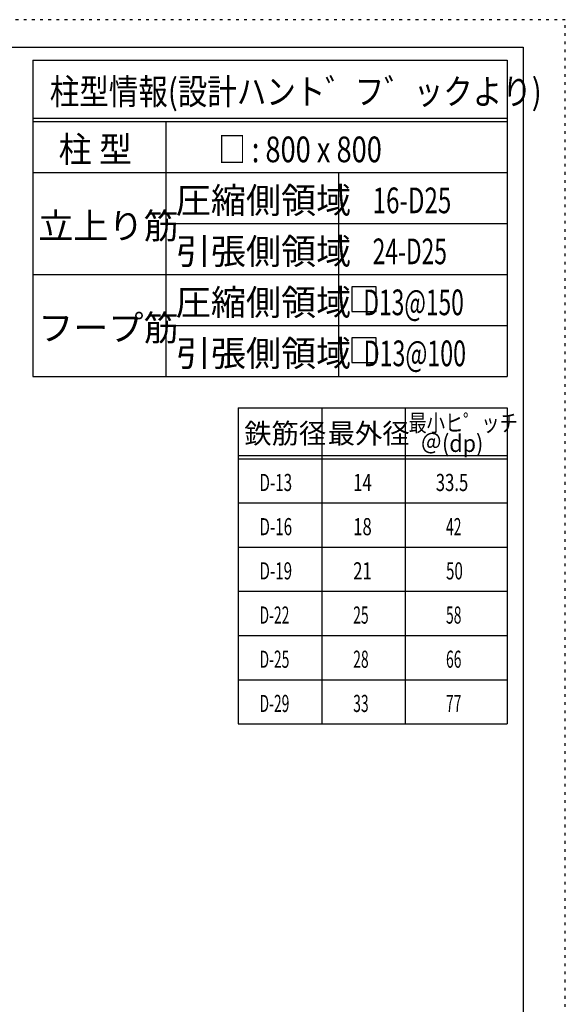
# Model space of a CAD drawing. Units: inches. Extents: x 469 to 41469, y 460 to 29260.
# Drawn here: x 33449 to 41469, y 14778 to 29260 of the extents above; entities that cross this region are included whole.
import ezdxf

# ---------------------------------------------------------------- set-up
doc = ezdxf.new("R2010")
doc.units = ezdxf.units.IN
doc.header["$LTSCALE"] = 100
doc.header["$MEASUREMENT"] = 0
for name, pattern in [('CENTER', [12, 5, -0.8, 0.4, -0.8, 5]), ('DIVIDE', [13.2, 5, -0.8, 0.4, -0.8, 0.4, -0.8, 5]), ('DOT', [1.6, 0.4, -0.8, 0.4])]:
    doc.linetypes.add(name, pattern=pattern)
for name, color, linetype in [('114', 7, 'Continuous'), ('120', 7, 'Continuous'), ('241', 7, 'Continuous'), ('250', 7, 'Continuous')]:
    doc.layers.add(name, color=color, linetype=linetype)
doc.styles.add('DRACAD', font='txt', dxfattribs={"width": 0.85, "bigfont": 'extfont2'})

msp = doc.modelspace()

# ---------------------------------------------------------------- linework, layer by layer
at = {"layer": '114', "color": 3, "linetype": 'Continuous'}
for p, q in [((33644, 28663), (40615, 28663)), ((33644, 28663), (33644, 24013)), ((40615, 28663), (40615, 24013)), ((33644, 24013), (40615, 24013)), ((36660, 23552), (40615, 23552)), ((36660, 23552), (36660, 18902)), ((40615, 23552), (40615, 18902)), ((36660, 18902), (40615, 18902))]:
    msp.add_line(p, q, dxfattribs=at)
at = {"layer": '114', "color": 7, "linetype": 'Continuous'}
for p, q in [((33644, 27813), (40615, 27813)), ((33644, 27763), (40615, 27763)), ((35599, 27763), (35599, 24013)), ((33644, 27013), (40615, 27013)), ((38134, 27013), (38134, 24013)), ((35599, 26263), (40615, 26263)), ((33644, 25513), (40615, 25513)), ((35599, 24763), (40615, 24763)), ((37888, 23552), (37888, 18902)), ((39115, 23552), (39115, 18902)), ((36660, 22852), (40615, 22852)), ((36660, 22802), (40615, 22802)), ((36660, 22152), (40615, 22152)), ((36660, 21502), (40615, 21502)), ((36660, 20852), (40615, 20852)), ((36660, 20202), (40615, 20202)), ((36660, 19552), (40615, 19552))]:
    msp.add_line(p, q, dxfattribs=at)
at = {"layer": '120', "color": 3, "linetype": 'Continuous'}
for p, q in [((38329, 25329), (38329, 24969)), ((38689, 25329), (38329, 25329)), ((38689, 24969), (38689, 25329)), ((38329, 24969), (38689, 24969)), ((38329, 24579), (38329, 24219)), ((38689, 24579), (38329, 24579)), ((38689, 24219), (38689, 24579)), ((38329, 24219), (38689, 24219))]:
    msp.add_line(p, q, dxfattribs=at)
at = {"layer": '241', "color": 6, "linetype": 'Continuous'}
for p, q in [((1090, 28854), (40847, 28854)), ((40847, 28854), (40847, 866))]:
    msp.add_line(p, q, dxfattribs=at)
at = {"layer": '250', "color": 172, "linetype": 'DOT'}
for p, q in [((41469, 29260), (469, 29260)), ((41469, 460), (41469, 29260))]:
    msp.add_line(p, q, dxfattribs=at)

# ---------------------------------------------------------------- texts
at = {"layer": '120', "color": 2, "linetype": 'CENTER', "style": 'DRACAD'}
for s, height, width, p in [('柱型情報(設計ハント゛フ゛ックより)', 378.15, 0.840423, (33892, 28013)), ('柱 型', 378.2, 0.938856, (34021, 27163)), ('□ : 800 x 800', 378.15, 0.775939, (36370, 27163)), ('16-D25', 378.2, 0.688293, (38637, 26413)), ('24-D25', 378.2, 0.650093, (38637, 25663)), ('   D13@150', 378.2, 0.64928, (38275, 24913)), ('   D13@100', 378.2, 0.661552, (38275, 24163))]:
    msp.add_text(s, height=height, dxfattribs=dict(at, width=width)).set_placement(p)
for s, height, p in [('圧縮側領域', 378.2, (35742, 26413)), ('立上り筋', 378.2, (33721, 26038)), ('引張側領域', 378.2, (35742, 25663)), ('圧縮側領域', 378.2, (35742, 24913)), ('フープ筋', 378.2, (33721, 24538)), ('引張側領域', 378.2, (35742, 24163)), ('鉄筋径', 294.1, (36749, 23027)), ('最外径', 294.1, (37976, 23027))]:
    msp.add_text(s, height=height, dxfattribs=at).set_placement(p)
at = {"layer": '120', "color": 2, "linetype": 'DOT', "style": 'DRACAD', "width": 0.777778}
msp.add_text('最小ヒ゜ッチ', height=252.1, dxfattribs=at).set_placement((39165, 23202))
at = {"layer": '120', "color": 2, "linetype": 'DIVIDE', "style": 'DRACAD', "width": 0.920645}
msp.add_text('＠(dp)', height=252.1, dxfattribs=at).set_placement((39340, 22902))
at = {"layer": '120', "color": 7, "linetype": 'CENTER', "style": 'DRACAD'}
for s, width, p in [('D-13', 0.649032, (36974, 22327)), ('14', 0.713857, (38351, 22327)), ('33.5', 0.714071, (39565, 22327)), ('D-16', 0.649032, (36974, 21677)), ('18', 0.713857, (38351, 21677)), ('42', 0.595, (39715, 21677)), ('D-19', 0.649032, (36974, 21027)), ('21', 0.713857, (38351, 21027)), ('50', 0.650273, (39715, 21027)), ('D-22', 0.595, (36974, 20377)), ('25', 0.595, (38351, 20377)), ('58', 0.595, (39715, 20377)), ('D-25', 0.595, (36974, 19727)), ('28', 0.595, (38351, 19727)), ('66', 0.595, (39715, 19727)), ('D-29', 0.595, (36974, 19077)), ('33', 0.595, (38351, 19077)), ('77', 0.595, (39715, 19077))]:
    msp.add_text(s, height=252.1, dxfattribs=dict(at, width=width)).set_placement(p)

doc.saveas('drawing.dxf')
